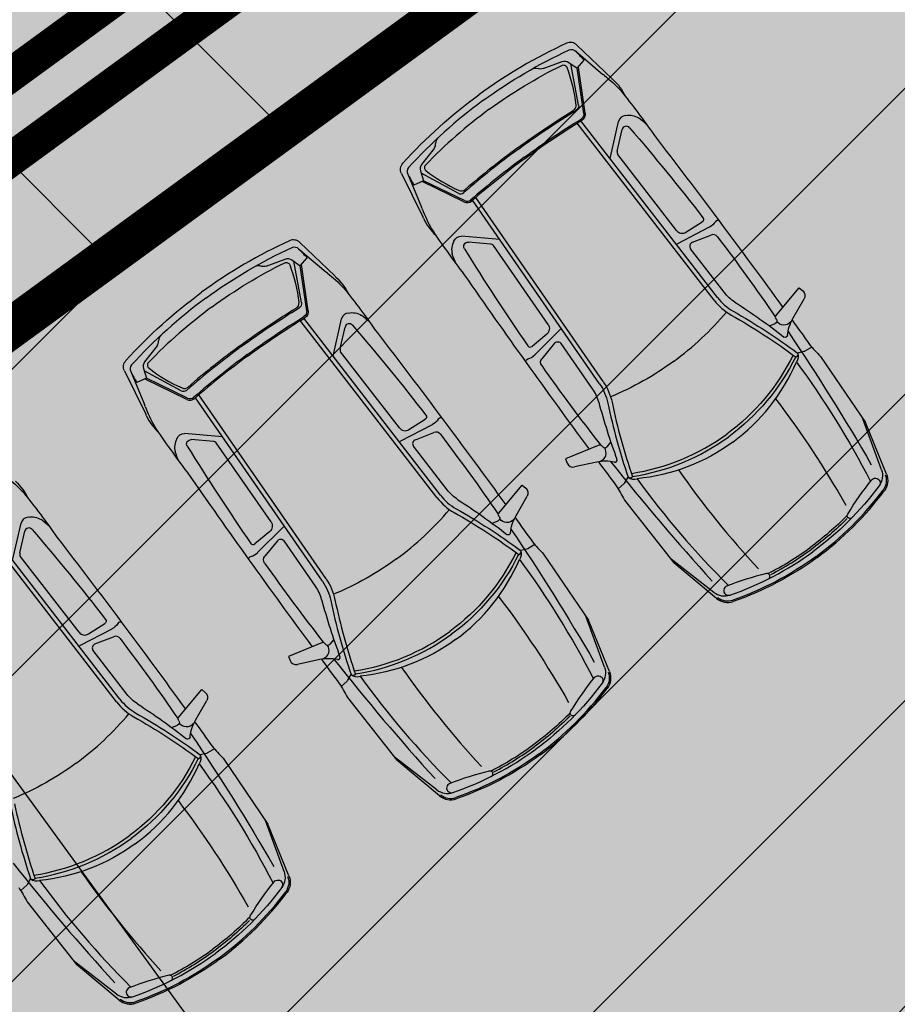
# Model space of a CAD drawing. Units: metres. Extents: x 549375 to 551500, y 6586009 to 6587711.
# Drawn here: x 550071 to 550078, y 6586703 to 6586710 of the extents above; entities that cross this region are included whole.
import ezdxf

# ---------------------------------------------------------------- set-up
doc = ezdxf.new("R2010")
doc.units = ezdxf.units.M
doc.linetypes.add('CENTER2', pattern=[28.575, 19.05, -3.175, 3.175, -3.175])
doc.linetypes.add('DASHED', pattern=[0.75, 0.5, -0.25])
for name, color, linetype in [('03_haljastatavad_alad', 82, 'Continuous'), ('03_pl_teed', 7, 'Continuous'), ('03_pl_teed_elemendid', 7, 'CENTER2'), ('03_pl_teed_P_HATCH', 140, 'Continuous'), ('04_illu_detail', 7, 'Continuous'), ('04_illu_haljastus_HATCH', 81, 'Continuous'), ('04_illu_hoovi_HATCH', 254, 'Continuous'), ('05_pl_EL_mp', 6, 'Plan_mpinge'), ('05_pl_tn_valgus', 30, 'Plan_tanvalgus')]:
    doc.layers.add(name, color=color, linetype=linetype)
doc.layers.add('03_m66dud_m', color=7, linetype='Continuous', true_color=0x0052a5)
doc.layers.add('04_pl_TTV_hydrandi_R100m', color=7, linetype='DASHED', true_color=0x0052a5)
doc.layers.add('_abi', color=1, linetype='Continuous', plot=False)
doc.layers.add('_abi_hatchborder', color=4, linetype='Continuous', plot=False)
doc.linetypes.add('Plan_mpinge', pattern='A,4,-0.5,[8,EVP2.shx,S=1,R=0,X=-0.1,Y=-0.5],-1.4,[9,EVP2.shx,S=1,R=0,X=-0.1,Y=-0.5],-0.8,[6,EVP2.shx,S=1,R=0,X=-0.1,Y=-0.5],-0.9', length=7.6)
doc.linetypes.add('Plan_tanvalgus', pattern='A,4,-0.5,[11,EVP2.shx,S=1,R=0,X=-0.1,Y=-0.5],-1.4,[12,EVP2.shx,S=1,R=0,X=-0.1,Y=-0.5],-0.7,[18,EVP2.shx,S=1,R=0,X=-0.1,Y=-0.5],-0.5,[12,EVP2.shx,S=1,R=0,X=-0.1,Y=-0.5],-0.9', length=8)
doc.dimstyles.new('ISO-25', dxfattribs={"dimtxt": 2.5, "dimasz": 2.5, "dimexe": 1.25, "dimexo": 0.625, "dimtad": 1, "dimtxsty": 'Standard', "dimcen": 2.5, "dimadec": 0, "dimazin": 0, "dimtfac": 1, "dimtmove": 0, "dimatfit": 3, "dimfxl": 1, "dimarcsym": 0})

# ---------------------------------------------------------------- blocks, each defined once
blk = doc.blocks.new('*D20')
at = {"layer": '04_pl_TTV_hydrandi_R100m', "color": 0, "linetype": 'Continuous', "lineweight": -2, "ltscale": 25, "transparency": 16777216}
blk.add_line((550033.6781, 6586701.9876), (550022.6672, 6586699.6805), dxfattribs=at)
at = {"layer": '04_pl_TTV_hydrandi_R100m', "color": 0, "linetype": 'Continuous', "ltscale": 25, "transparency": 16777216}
blk.add_solid([(550022.5817, 6586700.0883), (550022.7526, 6586699.2727), (550020.2203, 6586699.1678)], dxfattribs=at)
at = {"layer": 'Defpoints', "color": 0, "linetype": 'Continuous', "ltscale": 25, "transparency": 16777216}
for p in [(550118.0948, 6586719.6759), (550020.2203, 6586699.1678)]:
    blk.add_point(p, dxfattribs=at)
at = {"layer": '04_pl_TTV_hydrandi_R100m', "color": 0, "linetype": 'Continuous', "ltscale": 25, "transparency": 16777216, "insert": (550029.0115, 6586702.9256), "char_height": 2.5, "attachment_point": 5, "rotation": 11.83423}
blk.add_mtext('R100', dxfattribs=at)
blk = doc.blocks.new('*D32')
at = {"layer": '03_m66dud_m', "color": 0, "lineweight": -2, "transparency": 16777216}
for p, q in [((550063.8786, 6586714.5953), (550051.4539, 6586731.6494)), ((550063.7298, 6586714.487), (550062.8683, 6586713.8593)), ((550108.7883, 6586652.9524), (550065.3507, 6586712.5747)), ((550110.1117, 6586650.8234), (550109.2501, 6586650.1957))]:
    blk.add_line(p, q, dxfattribs=at)
at = {"layer": '03_m66dud_m', "color": 0, "transparency": 16777216}
for points in [[(550065.6875, 6586712.8201), (550065.0139, 6586712.3294), (550063.8786, 6586714.5953)], [(550109.1251, 6586653.1978), (550108.4515, 6586652.707), (550110.2604, 6586650.9318)]]:
    blk.add_solid(points, dxfattribs=at)
at = {"layer": 'Defpoints', "color": 0, "transparency": 16777216}
for p in [(550064.235, 6586714.855), (550110.6168, 6586651.1914), (550110.2604, 6586650.9318)]:
    blk.add_point(p, dxfattribs=at)
at = {"layer": '03_m66dud_m', "color": 0, "transparency": 16777216, "insert": (550056.5727, 6586728.1614), "char_height": 2.5, "attachment_point": 5, "rotation": 306.07504}
blk.add_mtext('78,77', dxfattribs=at)

msp = doc.modelspace()

# ---------------------------------------------------------------- hatches: boundary and pattern name
at = {"layer": '03_haljastatavad_alad'}
h = msp.add_hatch(dxfattribs=at)
h.set_pattern_fill('ANSI31', color=256, scale=0.5, angle=90)
edge = h.paths.add_edge_path()
edge.add_line((550185.8949, 6586791.2027), (550175.16, 6586795.65))
edge.add_line((550175.16, 6586795.65), (549957.4148, 6586637.0638))
edge.add_line((549957.4148, 6586637.0638), (549986.18, 6586610.0293))
edge.add_line((549986.18, 6586610.0293), (549992.2774, 6586616.5171))
edge.add_line((549992.2774, 6586616.5171), (550005.0261, 6586630.0819))
edge.add_arc((550000.6874, 6586635.6378), 7.0492, 307.98675, 396.61486)
edge.add_line((550006.3456, 6586639.8422), (549996.6796, 6586653.0841))
edge.add_line((549996.6796, 6586653.0841), (550185.8949, 6586791.2027))
at = {"layer": '03_pl_teed_P_HATCH'}
h = msp.add_hatch(dxfattribs=at)
h.set_pattern_fill('ANSI31', color=256, scale=0.5)
h.paths.add_polyline_path([(550201.9485, 6586781.8739), (550183.1825, 6586789.2228), (549996.6796, 6586653.0841), (550006.7026, 6586639.3531)])
at = {"layer": '04_illu_haljastus_HATCH'}
h = msp.add_hatch(dxfattribs=at)
h.set_pattern_fill('ANSI36', color=256, scale=0.1)
h.set_pattern_definition([(45, (0, 0), (0.16837980227, 0.617392608324), [0.79375, -0.15875, 0, -0.15875])])
edge = h.paths.add_edge_path()
edge.add_line((550183.1825, 6586789.2228), (550250.2411, 6586762.9621))
edge.add_line((550250.2411, 6586762.9621), (550252.5195, 6586763.1438))
edge.add_line((550252.5195, 6586763.1438), (550252.553, 6586763.5876))
edge.add_line((550252.553, 6586763.5876), (550175.16, 6586795.65))
edge.add_line((550175.16, 6586795.65), (549953.31, 6586634.06))
edge.add_line((549953.31, 6586634.06), (550068.16, 6586526.12))
edge.add_line((550068.16, 6586526.12), (550077.8717, 6586536.0726))
edge.add_line((550077.8717, 6586536.0726), (549992.2774, 6586616.5171))
edge.add_line((549992.2774, 6586616.5171), (550005.0261, 6586630.0819))
edge.add_arc((550000.6874, 6586635.6378), 7.0492, 307.98675, 396.61486)
edge.add_line((550006.3456, 6586639.8422), (549996.6796, 6586653.0841))
edge.add_line((549996.6796, 6586653.0841), (550183.1825, 6586789.2228))
at = {"layer": '04_illu_hoovi_HATCH'}
h = msp.add_hatch(color=256, dxfattribs=at)
h.dxf.hatch_style = 1
edge = h.paths.add_edge_path()
edge.add_line((550428.9246, 6586873.6752), (550491.3752, 6586787.9557))
edge.add_arc((550456.6206, 6586762.6354), 43, -53.92496, 36.07505, ccw=False)
edge.add_line((550481.9409, 6586727.8808), (550503.0506, 6586718.5153))
edge.add_line((550503.0506, 6586718.5153), (550463.8886, 6586689.984))
edge.add_line((550463.8886, 6586689.984), (550442.7789, 6586699.3496))
edge.add_line((550442.7789, 6586699.3496), (550162.6753, 6586495.2814))
edge.add_arc((550150.8985, 6586511.4463), 20, 236.3235, 306.07504, ccw=False)
edge.add_line((550139.8084, 6586494.8027), (550077.8717, 6586536.0726))
edge.add_line((550077.8717, 6586536.0726), (549992.2774, 6586616.5171))
edge.add_line((549992.2774, 6586616.5171), (550005.0261, 6586630.0819))
edge.add_arc((550000.6874, 6586635.6378), 7.0492, 307.98675, 396.61486)
edge.add_line((550006.3456, 6586639.8422), (549996.6796, 6586653.0841))
edge.add_line((549996.6796, 6586653.0841), (550183.1825, 6586789.2228))
edge.add_line((550183.1825, 6586789.2228), (550250.2411, 6586762.9621))
edge.add_line((550250.2411, 6586762.9621), (550252.5195, 6586763.1438))
edge.add_line((550252.5195, 6586763.1438), (550253.9335, 6586765.3567))
edge.add_line((550253.9335, 6586765.3567), (550253.9329, 6586765.3483))
edge.add_line((550253.9329, 6586765.3483), (550259.5854, 6586840.3352))
edge.add_arc((550278.5198, 6586838.7578), 19, 50.20793, 175.23768, ccw=False)
edge.add_arc((550303.2909, 6586867.5683), 19, 228.41471, 308.1642)
edge.add_line((550315.0313, 6586852.6297), (550359.1113, 6586884.6753))
edge.add_arc((550388.5123, 6586844.233), 50, 36.07504, 126.01668, ccw=False)
edge = h.paths.add_edge_path(flags=16)
edge.add_arc((550278.5198, 6586838.7578), 11, 0, 360)
h.paths.add_polyline_path([(550092.1533, 6586556.2131), (550084.8791, 6586550.9135), (550091.9439, 6586541.2164), (550099.2181, 6586546.516), (550119.6818, 6586518.4276), (550131.1573, 6586526.788), (550141.2571, 6586512.925), (550487.5131, 6586765.1883), (550415.4951, 6586864.04), (550057.7636, 6586603.4164)], flags=16)
h.paths.add_polyline_path([(550195.2457, 6586776.9811), (550012.3565, 6586643.4803), (550013.2409, 6586642.2687), (550196.1301, 6586775.7696)], flags=16)

# ---------------------------------------------------------------- linework, layer by layer
at = {"layer": '03_pl_teed', "const_width": 0.3}
msp.add_lwpolyline([(550428.9246, 6586873.6752), (550491.3752, 6586787.9557, -0.414214), (550481.9409, 6586727.8808), (550503.0506, 6586718.5153), (550463.8886, 6586689.984), (550442.7789, 6586699.3496), (550162.6753, 6586495.2814, -0.314107), (550139.8084, 6586494.8027), (550077.8717, 6586536.0726), (549992.2774, 6586616.5171), (550005.0261, 6586630.0819, 0.407218), (550006.3456, 6586639.8422), (549996.6796, 6586653.0841), (550183.1825, 6586789.2228), (550250.2411, 6586762.9621), (550252.5195, 6586763.1438), (550253.9335, 6586765.3567), (550253.9329, 6586765.3483), (550259.5854, 6586840.3352, -0.606992), (550290.6799, 6586853.3569, 0.362733), (550315.0313, 6586852.6297), (550359.1113, 6586884.6753, -0.413915)], format="xyb", close=True, dxfattribs=at)
at = {"layer": '04_illu_detail', "transparency": 33554687}
for p, q in [((550075.5112, 6586709.6722), (550075.7665, 6586709.427)), ((550075.502, 6586709.6265), (550075.7017, 6586709.4571)), ((550075.2631, 6586709.4992), (550075.4034, 6586709.5509)), ((550075.5236, 6586709.2316), (550075.4661, 6586709.5346)), ((550075.561, 6586709.1704), (550075.5132, 6586709.5018)), ((550075.5713, 6586709.1719), (550075.5227, 6586709.5096)), ((550076.5169, 6586707.8009), (550075.5137, 6586709.0993)), ((550076.5418, 6586707.8201), (550075.5406, 6586709.1159)), ((550075.7546, 6586708.8389), (550075.8161, 6586709.1123)), ((550075.8074, 6586708.8936), (550075.843, 6586709.0519)), ((550074.4638, 6586708.9143), (550074.372, 6586708.7963)), ((550076.2415, 6586708.3117), (550075.8103, 6586708.8697)), ((550074.2238, 6586708.7303), (550074.3803, 6586708.4128)), ((550074.2702, 6586708.7252), (550074.3712, 6586708.4836)), ((550074.64, 6586708.5851), (550074.3686, 6586708.7316)), ((550074.6825, 6586708.5215), (550074.3753, 6586708.6701)), ((550074.6871, 6586708.5309), (550074.3856, 6586708.6767)), ((550075.6772, 6586707.1875), (550074.7452, 6586708.5339)), ((550075.703, 6586707.2054), (550074.7691, 6586708.5545)), ((550076.311, 6586708.2995), (550076.4304, 6586708.3752)), ((550076.2471, 6586708.2144), (550076.4846, 6586708.3378)), ((550073.4785, 6586708.2242), (550073.7338, 6586707.979)), ((550074.9444, 6586708.2461), (550074.6652, 6586708.2702)), ((550074.8763, 6586708.2123), (550074.7146, 6586708.2263)), ((550076.3587, 6586708.226), (550076.4946, 6586708.2789)), ((550073.4693, 6586708.1785), (550073.669, 6586708.0091)), ((550075.2995, 6586707.6225), (550074.8981, 6586708.2023)), ((550076.5917, 6586707.8585), (550076.3452, 6586708.1775)), ((550073.2305, 6586708.0512), (550073.3707, 6586708.1029)), ((550073.4909, 6586707.7836), (550073.4335, 6586708.0866)), ((550073.5283, 6586707.7224), (550073.4806, 6586708.0538)), ((550073.5387, 6586707.7239), (550073.49, 6586708.0616)), ((550076.9685, 6586707.6835), (550077.1422, 6586707.892)), ((550077.1422, 6586707.892), (550077.1679, 6586707.8706)), ((550077.0957, 6586707.6661), (550077.1787, 6586707.8109)), ((550074.4843, 6586706.3529), (550073.481, 6586707.6513)), ((550074.5091, 6586706.3721), (550073.5079, 6586707.6679)), ((550073.7219, 6586707.3909), (550073.7834, 6586707.6643)), ((550076.9744, 6586707.661), (550076.9678, 6586707.6711)), ((550073.7747, 6586707.4456), (550073.8103, 6586707.6039)), ((550075.3906, 6586707.5877), (550075.2011, 6586707.3987)), ((550076.9229, 6586707.6126), (550076.9649, 6586707.6302)), ((550075.2901, 6586707.5525), (550075.1818, 6586707.4617)), ((550072.4311, 6586707.4663), (550072.3394, 6586707.3483)), ((550074.2088, 6586706.8637), (550073.7776, 6586707.4218)), ((550075.3457, 6586707.4849), (550075.2542, 6586707.3713)), ((550075.6255, 6586707.1516), (550075.3961, 6586707.483)), ((550077.1766, 6586707.4236), (550077.1303, 6586707.4136)), ((550077.2351, 6586707.4565), (550077.1844, 6586707.4266)), ((550077.2988, 6586707.3875), (550077.6278, 6586706.903)), ((550072.1912, 6586707.2823), (550072.3476, 6586706.9648)), ((550072.2375, 6586707.2772), (550072.3385, 6586707.0356)), ((550072.6074, 6586707.1371), (550072.336, 6586707.2836)), ((550072.6498, 6586707.0735), (550072.3426, 6586707.2221)), ((550072.6544, 6586707.083), (550072.3529, 6586707.2288)), ((550073.6445, 6586705.7395), (550072.7125, 6586707.0859)), ((550073.6704, 6586705.7574), (550072.7365, 6586707.1065)), ((550074.2783, 6586706.8515), (550074.3977, 6586706.9272)), ((550077.7454, 6586706.5575), (550077.6091, 6586706.9307)), ((550074.2144, 6586706.7664), (550074.4519, 6586706.8898)), ((550077.7818, 6586706.525), (550077.6278, 6586706.903)), ((550072.9117, 6586706.7981), (550072.6325, 6586706.8222)), ((550072.8436, 6586706.7644), (550072.682, 6586706.7783)), ((550074.326, 6586706.778), (550074.4619, 6586706.8309)), ((550073.2669, 6586706.1745), (550072.8655, 6586706.7544)), ((550074.559, 6586706.4105), (550074.3125, 6586706.7295)), ((550075.6782, 6586706.7395), (550075.4269, 6586706.637)), ((550075.6979, 6586706.727), (550075.6903, 6586706.7364)), ((550075.7596, 6586706.7614), (550075.7302, 6586706.7267)), ((550075.4269, 6586706.637), (550075.4396, 6586706.606)), ((550075.6564, 6586706.6129), (550075.4932, 6586706.5777)), ((550075.863, 6586706.4624), (550075.8866, 6586706.5035)), ((550074.9358, 6586706.2355), (550075.1096, 6586706.444)), ((550075.1096, 6586706.444), (550075.1353, 6586706.4226)), ((550075.814, 6586706.4167), (550075.8577, 6586706.456)), ((550075.0631, 6586706.2181), (550075.146, 6586706.3629)), ((550075.8604, 6586706.3351), (550076.2226, 6586705.8749)), ((550074.9417, 6586706.213), (550074.9351, 6586706.2231)), ((550072.1335, 6586704.855), (550071.1303, 6586706.1534)), ((550072.1584, 6586704.8743), (550071.1572, 6586706.17)), ((550071.3712, 6586705.8931), (550071.4327, 6586706.1664)), ((550073.3579, 6586706.1397), (550073.1685, 6586705.9507)), ((550074.8903, 6586706.1646), (550074.9323, 6586706.1822)), ((550071.424, 6586705.9477), (550071.4596, 6586706.106)), ((550073.2575, 6586706.1045), (550073.1492, 6586706.0137)), ((550073.3131, 6586706.0369), (550073.2215, 6586705.9233)), ((550073.5929, 6586705.7036), (550073.3634, 6586706.035)), ((550075.144, 6586705.9756), (550075.0976, 6586705.9656)), ((550075.2024, 6586706.0085), (550075.1517, 6586705.9787)), ((550071.8581, 6586705.3658), (550071.4269, 6586705.9239)), ((550075.2661, 6586705.9395), (550075.5951, 6586705.455)), ((550076.5164, 6586705.6582), (550076.2019, 6586705.901)), ((550076.5363, 6586705.6137), (550076.2226, 6586705.8749)), ((550075.7128, 6586705.1095), (550075.5764, 6586705.4827)), ((550071.9276, 6586705.3536), (550072.047, 6586705.4293)), ((550075.7491, 6586705.077), (550075.5951, 6586705.4551)), ((550071.8637, 6586705.2685), (550072.1012, 6586705.3919)), ((550071.9753, 6586705.2802), (550072.1112, 6586705.3331)), ((550073.6456, 6586705.2915), (550073.3943, 6586705.189)), ((550073.6653, 6586705.279), (550073.6576, 6586705.2884)), ((550073.7269, 6586705.3134), (550073.6975, 6586705.2787)), ((550072.2083, 6586704.9126), (550071.9618, 6586705.2316)), ((550073.3943, 6586705.189), (550073.4069, 6586705.158)), ((550073.6237, 6586705.1649), (550073.4605, 6586705.1297)), ((550073.8303, 6586705.0144), (550073.8539, 6586705.0556)), ((550073.7813, 6586704.9687), (550073.8251, 6586705.008)), ((550072.5851, 6586704.7377), (550072.7588, 6586704.9462)), ((550072.7588, 6586704.9462), (550072.7846, 6586704.9248)), ((550072.7123, 6586704.7202), (550072.7953, 6586704.865)), ((550073.8278, 6586704.8871), (550074.1899, 6586704.4269)), ((550072.5396, 6586704.6667), (550072.5815, 6586704.6843)), ((550072.591, 6586704.7151), (550072.5844, 6586704.7252)), ((550072.7933, 6586704.4778), (550072.7469, 6586704.4677)), ((550072.8517, 6586704.5106), (550072.801, 6586704.4808)), ((550072.9154, 6586704.4416), (550073.2444, 6586703.9572)), ((550074.4837, 6586704.2102), (550074.1693, 6586704.4531)), ((550074.5037, 6586704.1657), (550074.1899, 6586704.4269)), ((550073.3621, 6586703.6116), (550073.2257, 6586703.9848)), ((550073.3984, 6586703.5791), (550073.2444, 6586703.9572)), ((550071.4796, 6586703.5166), (550071.5032, 6586703.5577)), ((550071.4306, 6586703.4708), (550071.4743, 6586703.5101)), ((550071.4771, 6586703.3892), (550071.8392, 6586702.929)), ((550072.133, 6586702.7123), (550071.8185, 6586702.9552)), ((550072.153, 6586702.6678), (550071.8392, 6586702.929))]:
    msp.add_line(p, q, dxfattribs=at)
for points in [[(550075.4356, 6586709.685, 0.050525), (550074.7905, 6586709.3064, 0.050525)], [(550075.5112, 6586709.6722, 0.307958), (550075.4356, 6586709.685)], [(550074.8215, 6586709.2641, -0.05027), (550075.454, 6586709.6358)], [(550075.454, 6586709.6358, -0.321565), (550075.502, 6586709.6265)], [(550075.502, 6586709.6265, -0.001729), (550075.5644, 6586709.56)], [(550074.8679, 6586709.2007, -0.043552), (550075.4002, 6586709.5231)], [(550075.4002, 6586709.5231, -0.442872), (550075.4363, 6586709.5089)], [(550075.4034, 6586709.5509, -0.244959), (550075.4515, 6586709.5448)], [(550075.1812, 6586709.4963, -0.225062), (550075.226, 6586709.4995)], [(550075.2631, 6586709.4992, -0.183086), (550075.226, 6586709.4995)], [(550075.4363, 6586709.5089, -0.063314), (550075.5025, 6586709.2313)], [(550075.7128, 6586709.448, -0.009784), (550075.7017, 6586709.4571)], [(550075.7128, 6586709.448, -0.037425), (550075.831, 6586709.3403)], [(550075.7752, 6586709.4188, -0.005711), (550075.7665, 6586709.427)], [(550075.7752, 6586709.4188, -0.095246), (550075.867, 6586709.2952)], [(550074.2345, 6586708.8062, -0.050525), (550074.7905, 6586709.3064, -0.050525)], [(550075.831, 6586709.3403, -0.017111), (550076.0796, 6586709.009)], [(550074.8215, 6586709.2641, 0.05027), (550074.2758, 6586708.7737)], [(550075.5025, 6586709.2313, -0.289417), (550075.4828, 6586709.1911)], [(550075.5236, 6586709.2316, -0.312068), (550075.5067, 6586709.1934)], [(550074.8679, 6586709.2007, 0.043552), (550074.3995, 6586708.7909)], [(550075.0753, 6586708.9172, -0.019989), (550075.4828, 6586709.1911)], [(550075.0815, 6586708.9088, -0.020866), (550075.5067, 6586709.1934)], [(550075.561, 6586709.1704, -0.299738), (550075.5413, 6586709.1286)], [(550075.5713, 6586709.1719, -0.299738), (550075.5468, 6586709.1197)], [(550075.8688, 6586709.1549, 0.334404), (550075.8161, 6586709.1123)], [(550075.8688, 6586709.1549, -0.202059), (550075.963, 6586709.1376)], [(550075.1248, 6586708.8496, -0.020694), (550075.5413, 6586709.1286)], [(550075.131, 6586708.8411, -0.020693), (550075.5468, 6586709.1197)], [(550076.0226, 6586709.0891, 0.036002), (550075.963, 6586709.1376)], [(550075.8975, 6586709.0655, 0.616581), (550075.843, 6586709.0519)], [(550075.8975, 6586709.0655, -0.012989), (550076.4357, 6586708.4057)], [(550076.0796, 6586709.009, -0.007076), (550077.0222, 6586707.748)], [(550074.4638, 6586708.9143, 0.183086), (550074.4747, 6586708.9498)], [(550074.4913, 6586708.9915, 0.225062), (550074.4747, 6586708.9498)], [(550075.0815, 6586708.9088, 0.020866), (550074.6815, 6586708.5897)], [(550075.0753, 6586708.9172, 0.019989), (550074.6909, 6586708.6117)], [(550074.2238, 6586708.7303, -0.307958), (550074.2345, 6586708.8062)], [(550074.372, 6586708.7963, 0.244959), (550074.3633, 6586708.7486)], [(550074.3995, 6586708.7909, 0.442872), (550074.4022, 6586708.7522)], [(550075.1248, 6586708.8496, 0.020694), (550074.7328, 6586708.537)], [(550075.131, 6586708.8411, 0.020693), (550074.7397, 6586708.5291)], [(550074.2758, 6586708.7737, 0.321565), (550074.2702, 6586708.7252)], [(550074.2702, 6586708.7252, 0.001729), (550074.3146, 6586708.6456)], [(550074.4022, 6586708.7522, 0.063314), (550074.6466, 6586708.6051)], [(550074.64, 6586708.5851, 0.312068), (550074.6815, 6586708.5897)], [(550074.6466, 6586708.6051, 0.289417), (550074.6909, 6586708.6117)], [(550074.6825, 6586708.5215, 0.299738), (550074.7397, 6586708.5291)], [(550074.6871, 6586708.5309, 0.299738), (550074.7328, 6586708.537)], [(550074.3765, 6586708.4703, 0.009784), (550074.3712, 6586708.4836)], [(550074.3765, 6586708.4703, 0.037425), (550074.4434, 6586708.325)], [(550074.3854, 6586708.402, 0.005711), (550074.3803, 6586708.4128)], [(550074.3854, 6586708.402, 0.095246), (550074.4755, 6586708.2771)], [(550076.4357, 6586708.4057, -0.441771), (550076.4304, 6586708.3752)], [(550076.5269, 6586708.3766, -0.129558), (550076.4833, 6586708.3371)], [(550076.5538, 6586708.3839, 0.381285), (550076.5269, 6586708.3766)], [(550074.4434, 6586708.325, 0.017111), (550074.6839, 6586707.9878)], [(550076.2415, 6586708.3117, 0.387272), (550076.311, 6586708.2995)], [(550073.4029, 6586708.237, 0.050525), (550072.7579, 6586707.8585, 0.050525)], [(550073.4785, 6586708.2242, 0.307958), (550073.4029, 6586708.237)], [(550074.6086, 6586708.2329, 0.202059), (550074.5966, 6586708.1379)], [(550074.6086, 6586708.2329, -0.334404), (550074.6652, 6586708.2702)], [(550074.6852, 6586708.1785, -0.616581), (550074.7146, 6586708.2263)], [(550076.3587, 6586708.226, 0.500896), (550076.3452, 6586708.1775)], [(550076.5433, 6586708.2651, 0.335396), (550076.4946, 6586708.2789)], [(550076.5433, 6586708.2651, -0.011023), (550076.9664, 6586707.6793)], [(550072.7888, 6586707.8162, -0.05027), (550073.4214, 6586708.1878)], [(550073.4214, 6586708.1878, -0.321565), (550073.4693, 6586708.1785)], [(550073.4693, 6586708.1785, -0.001729), (550073.5317, 6586708.112)], [(550074.6852, 6586708.1785, 0.012989), (550075.1511, 6586707.4658)], [(550072.8352, 6586707.7527, -0.043552), (550073.3675, 6586708.0751)], [(550073.3675, 6586708.0751, -0.442872), (550073.4036, 6586708.0609)], [(550073.3707, 6586708.1029, -0.244959), (550073.4188, 6586708.0968)], [(550074.6248, 6586708.0663, -0.036002), (550074.5966, 6586708.1379)], [(550073.1485, 6586708.0483, -0.225062), (550073.1933, 6586708.0515)], [(550073.2305, 6586708.0512, -0.183086), (550073.1933, 6586708.0515)], [(550073.4036, 6586708.0609, -0.063314), (550073.4699, 6586707.7834)], [(550073.6801, 6586708, -0.009784), (550073.669, 6586708.0091)], [(550073.6801, 6586708, -0.037425), (550073.7983, 6586707.8923)], [(550073.7425, 6586707.9708, -0.005711), (550073.7338, 6586707.979)], [(550073.7425, 6586707.9708, -0.095246), (550073.8343, 6586707.8472)], [(550074.6839, 6586707.9878, 0.007076), (550075.6005, 6586706.7078)], [(550072.2018, 6586707.3582, -0.050525), (550072.7579, 6586707.8585, -0.050525)], [(550073.7983, 6586707.8923, -0.017111), (550074.0469, 6586707.561)], [(550076.6709, 6586707.7859, -0.08605), (550076.5917, 6586707.8585)], [(550077.1679, 6586707.8706, -0.364051), (550077.1787, 6586707.8109)], [(550072.7888, 6586707.8162, 0.05027), (550072.2431, 6586707.3257)], [(550073.4699, 6586707.7834, -0.289417), (550073.4502, 6586707.7431)], [(550073.4909, 6586707.7836, -0.312068), (550073.474, 6586707.7454)], [(550076.5169, 6586707.8009, 0.1001), (550076.6426, 6586707.6921)], [(550076.5418, 6586707.8201, 0.1001), (550076.6581, 6586707.7195)], [(550076.6709, 6586707.7859, -0.023661), (550077.0304, 6586707.5309)], [(550072.8352, 6586707.7527, 0.043552), (550072.3668, 6586707.3429)], [(550073.0426, 6586707.4693, -0.019989), (550073.4502, 6586707.7431)], [(550073.0488, 6586707.4608, -0.020866), (550073.474, 6586707.7454)], [(550073.5283, 6586707.7224, -0.299738), (550073.5087, 6586707.6806)], [(550073.5387, 6586707.7239, -0.299738), (550073.5141, 6586707.6717)], [(550073.8361, 6586707.7069, -0.202059), (550073.9303, 6586707.6896)], [(550076.2206, 6586707.352, 0.060039), (550076.6079, 6586707.714)], [(550076.6581, 6586707.7195, -0.030622), (550077.1301, 6586707.4135)], [(550073.0921, 6586707.4016, -0.020694), (550073.5087, 6586707.6806)], [(550073.0983, 6586707.3931, -0.020693), (550073.5141, 6586707.6717)], [(550073.8361, 6586707.7069, 0.334404), (550073.7834, 6586707.6643)], [(550073.99, 6586707.6412, 0.036002), (550073.9303, 6586707.6896)], [(550076.6426, 6586707.6921, -0.031165), (550077.1194, 6586707.3823)], [(550076.9744, 6586707.661, -0.468955), (550076.9649, 6586707.6301)], [(550076.9685, 6586707.6835, 0.329479), (550076.9678, 6586707.6711)], [(550077.0799, 6586707.642, -0.501118), (550076.9773, 6586707.6449)], [(550077.0558, 6586707.5417, -0.104973), (550077.0957, 6586707.6661)], [(550077.0896, 6586707.6549, -0.000989), (550077.2182, 6586707.4762)], [(550073.8648, 6586707.6175, 0.616581), (550073.8103, 6586707.6039)], [(550073.8648, 6586707.6175, -0.012989), (550074.4031, 6586706.9577)], [(550075.2995, 6586707.6225, -0.387272), (550075.2901, 6586707.5525)], [(550077.06, 6586707.5701, -0.017545), (550077.671, 6586706.5946)], [(550072.4311, 6586707.4663, 0.183086), (550072.442, 6586707.5018)], [(550072.4587, 6586707.5436, 0.225062), (550072.442, 6586707.5018)], [(550074.0469, 6586707.561, -0.007076), (550074.9896, 6586706.3)], [(550075.3457, 6586707.4849, -0.500896), (550075.3961, 6586707.483)], [(550077.0558, 6586707.5417, -0.590414), (550077.0304, 6586707.5309)], [(550073.0488, 6586707.4608, 0.020866), (550072.6488, 6586707.1417)], [(550073.0426, 6586707.4693, 0.019989), (550072.6583, 6586707.1637)], [(550075.1511, 6586707.4658, 0.441771), (550075.1818, 6586707.4617)], [(550077.1844, 6586707.4266, -0.079808), (550077.1766, 6586707.4236)], [(550077.2182, 6586707.4762, 0.019976), (550077.2988, 6586707.3875)], [(550072.1912, 6586707.2823, -0.307958), (550072.2018, 6586707.3582)], [(550072.3394, 6586707.3483, 0.244959), (550072.3307, 6586707.3006)], [(550073.0921, 6586707.4016, 0.020694), (550072.7001, 6586707.089)], [(550073.0983, 6586707.3931, 0.020693), (550072.707, 6586707.0811)], [(550075.1362, 6586707.3467, -0.381285), (550075.1513, 6586707.3701)], [(550075.1513, 6586707.3701, 0.129558), (550075.2021, 6586707.3996)], [(550075.2526, 6586707.3208, -0.335396), (550075.2542, 6586707.3713)], [(550076.2206, 6586707.352, -0.060039), (550075.7583, 6586707.0924)], [(550077.0969, 6586707.3989, -0.121279), (550076.6106, 6586706.819, -0.121279)], [(550077.1161, 6586707.3847, -0.120608), (550076.6245, 6586706.7999, -0.120608)], [(550076.6539, 6586706.7597, 0.134045), (550077.1219, 6586707.3473)], [(550077.1301, 6586707.4135, -0.320113), (550077.1194, 6586707.3823)], [(550077.1303, 6586707.4136, -0.267922), (550077.1219, 6586707.3473)], [(550077.1219, 6586707.3473, -0.039839), (550077.6651, 6586706.4719)], [(550072.2431, 6586707.3257, 0.321565), (550072.2375, 6586707.2772)], [(550072.2375, 6586707.2772, 0.001729), (550072.282, 6586707.1976)], [(550072.3668, 6586707.3429, 0.442872), (550072.3695, 6586707.3042)], [(550072.3695, 6586707.3042, 0.063314), (550072.614, 6586707.1571)], [(550075.2526, 6586707.3208, 0.011023), (550075.6829, 6586706.7402)], [(550075.703, 6586707.2054, -0.1001), (550075.7687, 6586707.0526)], [(550072.6074, 6586707.1371, 0.312068), (550072.6488, 6586707.1417)], [(550072.614, 6586707.1571, 0.289417), (550072.6583, 6586707.1637)], [(550075.6707, 6586707.054, 0.08605), (550075.6255, 6586707.1516)], [(550075.6772, 6586707.1875, -0.1001), (550075.7379, 6586707.0462)], [(550072.6498, 6586707.0735, 0.299738), (550072.707, 6586707.0811)], [(550072.6544, 6586707.083, 0.299738), (550072.7001, 6586707.089)], [(550076.9686, 6586707.0767, -0.033713), (550077.4831, 6586706.2983)], [(550072.3438, 6586707.0223, 0.009784), (550072.3385, 6586707.0356)], [(550072.3438, 6586707.0223, 0.037425), (550072.4107, 6586706.877)], [(550075.6707, 6586707.054, 0.023661), (550075.8049, 6586706.6343)], [(550075.7379, 6586707.0462, 0.030622), (550075.8867, 6586706.5037)], [(550075.7687, 6586707.0526, 0.031165), (550075.9196, 6586706.5045)], [(550072.3528, 6586706.954, 0.005711), (550072.3476, 6586706.9648)], [(550072.3528, 6586706.954, 0.095246), (550072.4428, 6586706.8291)], [(550074.4031, 6586706.9577, -0.441771), (550074.3977, 6586706.9272)], [(550074.4942, 6586706.9286, -0.129558), (550074.4507, 6586706.8891)], [(550074.5211, 6586706.9359, 0.381285), (550074.4942, 6586706.9286)], [(550072.4107, 6586706.877, 0.017111), (550072.6512, 6586706.5399)], [(550074.2088, 6586706.8637, 0.387272), (550074.2783, 6586706.8515)], [(550072.576, 6586706.7849, 0.202059), (550072.5639, 6586706.6899)], [(550072.576, 6586706.7849, -0.334404), (550072.6325, 6586706.8222)], [(550072.6525, 6586706.7305, -0.616581), (550072.682, 6586706.7783)], [(550074.326, 6586706.778, 0.500896), (550074.3125, 6586706.7295)], [(550074.5106, 6586706.8172, 0.335396), (550074.4619, 6586706.8309)], [(550074.5106, 6586706.8172, -0.011023), (550074.9337, 6586706.2313)], [(550075.9106, 6586706.531, 0.121279), (550076.6106, 6586706.819, 0.121279)], [(550075.9183, 6586706.5083, 0.120608), (550076.6245, 6586706.7999, 0.120608)], [(550072.6525, 6586706.7305, 0.012989), (550073.1184, 6586706.0178)], [(550075.6782, 6586706.7395, -0.329479), (550075.6903, 6586706.7364)], [(550075.6841, 6586706.6207, 0.501118), (550075.7124, 6586706.7194)], [(550075.6979, 6586706.727, 0.468955), (550075.7302, 6586706.7267)], [(550076.6539, 6586706.7597, -0.134045), (550075.9523, 6586706.4915)], [(550072.5921, 6586706.6184, -0.036002), (550072.5639, 6586706.6899)], [(550075.787, 6586706.6134, 0.590414), (550075.8049, 6586706.6343)], [(550075.4396, 6586706.606, 0.364051), (550075.4932, 6586706.5777)], [(550075.787, 6586706.6134, 0.104973), (550075.6564, 6586706.6129)], [(550075.6688, 6586706.6153, 0.000989), (550075.8002, 6586706.4387)], [(550075.7586, 6586706.6179, 0.017545), (550076.5035, 6586705.7403)], [(550076.2566, 6586706.5557, 0.033713), (550076.8427, 6586705.8297)], [(550077.7454, 6586706.5575, -0.252133), (550077.7284, 6586706.4394)], [(550071.3294, 6586706.5022, -0.037425), (550071.4476, 6586706.3944)], [(550072.6512, 6586706.5399, 0.007076), (550073.5678, 6586705.2598)], [(550075.8866, 6586706.5035, 0.267922), (550075.9523, 6586706.4915)], [(550075.8867, 6586706.5037, 0.320113), (550075.9196, 6586706.5045)], [(550075.9523, 6586706.4915, 0.039839), (550076.6222, 6586705.7089)], [(550077.4977, 6586706.2318, -0.033797), (550077.6749, 6586706.4841)], [(550077.6724, 6586706.481, -1.009122), (550077.728, 6586706.4389)], [(550077.7721, 6586706.521, -0.262676), (550077.7577, 6586706.4086)], [(550077.7818, 6586706.525, -0.262676), (550077.7661, 6586706.4023)], [(550071.3918, 6586706.473, -0.095246), (550071.4836, 6586706.3493)], [(550074.6383, 6586706.3379, -0.08605), (550074.559, 6586706.4105)], [(550075.1353, 6586706.4226, -0.364051), (550075.146, 6586706.3629)], [(550075.8002, 6586706.4387, -0.019976), (550075.8604, 6586706.3351)], [(550075.8577, 6586706.456, 0.079808), (550075.863, 6586706.4624)], [(550077.7284, 6586706.4394, -0.075509), (550077.242, 6586705.956, -0.075509)], [(550077.2668, 6586705.9221, 0.074721), (550077.7577, 6586706.4086)], [(550071.4476, 6586706.3944, -0.017111), (550071.6962, 6586706.0632)], [(550074.4843, 6586706.3529, 0.1001), (550074.61, 6586706.2441)], [(550074.5091, 6586706.3721, 0.1001), (550074.6254, 6586706.2715)], [(550074.6383, 6586706.3379, -0.023661), (550074.9978, 6586706.0829)], [(550077.273, 6586705.9136, 0.07472), (550077.7661, 6586706.4023)], [(550074.1879, 6586705.904, 0.060039), (550074.5752, 6586706.266)], [(550074.6254, 6586706.2715, -0.030622), (550075.0974, 6586705.9655)], [(550071.4854, 6586706.209, 0.334404), (550071.4327, 6586706.1664)], [(550071.4854, 6586706.209, -0.202059), (550071.5796, 6586706.1918)], [(550071.6393, 6586706.1433, 0.036002), (550071.5796, 6586706.1918)], [(550074.61, 6586706.2441, -0.031165), (550075.0867, 6586705.9344)], [(550074.9417, 6586706.213, -0.468955), (550074.9323, 6586706.1822)], [(550074.9358, 6586706.2355, 0.329479), (550074.9351, 6586706.2231)], [(550075.0472, 6586706.194, -0.501118), (550074.9446, 6586706.1969)], [(550075.0231, 6586706.0937, -0.104973), (550075.0631, 6586706.2181)], [(550075.057, 6586706.2069, -0.000989), (550075.1856, 6586706.0282)], [(550077.4948, 6586706.2226, -0.040428), (550077.2203, 6586705.9855, -0.040428)], [(550077.4934, 6586706.1989, -0.03844), (550077.2296, 6586705.9729)], [(550077.5338, 6586706.2113, -1.139223), (550077.5002, 6586706.2351)], [(550071.5141, 6586706.1196, 0.616581), (550071.4596, 6586706.106)], [(550071.5141, 6586706.1196, -0.012989), (550072.0524, 6586705.4599)], [(550073.2668, 6586706.1745, -0.387272), (550073.2575, 6586706.1045)], [(550075.0273, 6586706.1221, -0.017545), (550075.6384, 6586705.1466)], [(550071.6962, 6586706.0632, -0.007076), (550072.6388, 6586704.8022)], [(550073.3131, 6586706.0369, -0.500896), (550073.3634, 6586706.035)], [(550075.0231, 6586706.0937, -0.590414), (550074.9978, 6586706.0829)], [(550073.1184, 6586706.0178, 0.441771), (550073.1492, 6586706.0137)], [(550075.1517, 6586705.9787, -0.079808), (550075.144, 6586705.9756)], [(550075.1856, 6586706.0282, 0.019976), (550075.2661, 6586705.9395)], [(550076.9114, 6586705.7957, 0.040428), (550077.2204, 6586705.9856, 0.040428)], [(550073.1035, 6586705.8987, -0.381285), (550073.1186, 6586705.9221)], [(550073.1186, 6586705.9221, 0.129558), (550073.1695, 6586705.9517)], [(550073.2199, 6586705.8728, -0.335396), (550073.2215, 6586705.9233)], [(550074.1879, 6586705.904, -0.060039), (550073.7256, 6586705.6444)], [(550075.0642, 6586705.951, -0.121279), (550074.5779, 6586705.371, -0.121279)], [(550075.0835, 6586705.9367, -0.120608), (550074.5918, 6586705.3519, -0.120608)], [(550075.0974, 6586705.9655, -0.320113), (550075.0867, 6586705.9344)], [(550075.0976, 6586705.9656, -0.267922), (550075.0892, 6586705.8993)], [(550076.6341, 6586705.6387, 0.075509), (550077.242, 6586705.956, 0.075509)], [(550077.2668, 6586705.9221, -0.074721), (550076.6545, 6586705.6014)], [(550077.273, 6586705.9136, -0.07472), (550076.658, 6586705.5915)], [(550076.9344, 6586705.7899, 0.03844), (550077.2296, 6586705.9729)], [(550073.2199, 6586705.8728, 0.011023), (550073.6502, 6586705.2922)], [(550074.6212, 6586705.3117, 0.134045), (550075.0892, 6586705.8993)], [(550075.0892, 6586705.8993, -0.039839), (550075.6324, 6586705.0239)], [(550076.9017, 6586705.7957, 0.033797), (550076.6076, 6586705.7032)], [(550076.9103, 6586705.7551, 1.139223), (550076.8978, 6586705.7943)], [(550073.638, 6586705.6061, 0.08605), (550073.5929, 6586705.7036)], [(550073.6445, 6586705.7395, -0.1001), (550073.7052, 6586705.5982)], [(550073.6704, 6586705.7574, -0.1001), (550073.736, 6586705.6047)], [(550076.6113, 6586705.7046, 1.009122), (550076.6347, 6586705.6389)], [(550074.936, 6586705.6287, -0.033713), (550075.4505, 6586704.8503)], [(550076.5164, 6586705.6582, 0.252133), (550076.6341, 6586705.6387)], [(550076.5363, 6586705.6137, 0.262676), (550076.658, 6586705.5915)], [(550076.543, 6586705.6218, 0.262676), (550076.6546, 6586705.6014)], [(550073.638, 6586705.6061, 0.023661), (550073.7723, 6586705.1863)], [(550073.7052, 6586705.5982, 0.030622), (550073.854, 6586705.0557)], [(550073.736, 6586705.6047, 0.031165), (550073.887, 6586705.0565)], [(550072.0524, 6586705.4599, -0.441771), (550072.047, 6586705.4293)], [(550072.1435, 6586705.4307, -0.129558), (550072.1, 6586705.3912)], [(550072.1704, 6586705.4381, 0.381285), (550072.1435, 6586705.4307)], [(550071.8581, 6586705.3659, 0.387272), (550071.9276, 6586705.3536)], [(550072.1599, 6586705.3193, 0.335396), (550072.1112, 6586705.3331)], [(550073.878, 6586705.083, 0.121279), (550074.5779, 6586705.371, 0.121279)], [(550073.8857, 6586705.0603, 0.120608), (550074.5918, 6586705.3519, 0.120608)], [(550071.9753, 6586705.2802, 0.500896), (550071.9618, 6586705.2316)], [(550072.1599, 6586705.3193, -0.011023), (550072.583, 6586704.7335)], [(550073.6456, 6586705.2915, -0.329479), (550073.6576, 6586705.2884)], [(550073.6514, 6586705.1727, 0.501118), (550073.6797, 6586705.2714)], [(550073.6653, 6586705.279, 0.468955), (550073.6975, 6586705.2787)], [(550074.6212, 6586705.3117, -0.134045), (550073.9196, 6586705.0435)], [(550073.7543, 6586705.1654, 0.590414), (550073.7723, 6586705.1863)], [(550073.4069, 6586705.158, 0.364051), (550073.4605, 6586705.1297)], [(550073.7543, 6586705.1654, 0.104973), (550073.6237, 6586705.1649)], [(550073.6361, 6586705.1674, 0.000989), (550073.7676, 6586704.9907)], [(550073.726, 6586705.17, 0.017545), (550074.4708, 6586704.2923)], [(550075.7128, 6586705.1095, -0.252133), (550075.6957, 6586704.9914)], [(550073.8539, 6586705.0556, 0.267922), (550073.9196, 6586705.0435)], [(550073.854, 6586705.0557, 0.320113), (550073.887, 6586705.0565)], [(550073.9196, 6586705.0435, 0.039839), (550074.5896, 6586704.2609)], [(550074.2239, 6586705.1077, 0.033713), (550074.8101, 6586704.3818)], [(550075.4651, 6586704.7838, -0.033797), (550075.6422, 6586705.0361)], [(550075.6397, 6586705.033, -1.009122), (550075.6953, 6586704.9909)], [(550075.7394, 6586705.073, -0.262676), (550075.725, 6586704.9606)], [(550075.7491, 6586705.077, -0.262676), (550075.7334, 6586704.9543)], [(550073.7676, 6586704.9907, -0.019976), (550073.8278, 6586704.8871)], [(550073.8251, 6586705.008, 0.079808), (550073.8303, 6586705.0144)], [(550075.6957, 6586704.9914, -0.075509), (550075.2093, 6586704.508, -0.075509)], [(550072.2876, 6586704.84, -0.08605), (550072.2083, 6586704.9126)], [(550072.7845, 6586704.9247, -0.364051), (550072.7953, 6586704.865)], [(550075.2341, 6586704.4741, 0.074721), (550075.725, 6586704.9606)], [(550075.2403, 6586704.4657, 0.07472), (550075.7334, 6586704.9543)], [(550072.1335, 6586704.855, 0.1001), (550072.2592, 6586704.7462)], [(550072.1584, 6586704.8742, 0.1001), (550072.2747, 6586704.7736)], [(550072.2876, 6586704.84, -0.023661), (550072.647, 6586704.5851)], [(550071.8372, 6586704.4061, 0.060039), (550072.2245, 6586704.7681)], [(550072.2747, 6586704.7736, -0.030622), (550072.7467, 6586704.4677)], [(550075.4621, 6586704.7746, -0.040428), (550075.1876, 6586704.5375, -0.040428)], [(550075.4607, 6586704.7509, -0.03844), (550075.197, 6586704.5249)], [(550075.5012, 6586704.7633, -1.139223), (550075.4676, 6586704.7871)], [(550072.2592, 6586704.7462, -0.031165), (550072.736, 6586704.4365)], [(550072.591, 6586704.7151, -0.468955), (550072.5815, 6586704.6843)], [(550072.5851, 6586704.7377, 0.329479), (550072.5844, 6586704.7252)], [(550072.6965, 6586704.6961, -0.501118), (550072.5939, 6586704.6991)], [(550072.6724, 6586704.5959, -0.104973), (550072.7123, 6586704.7202)], [(550072.7063, 6586704.7091, -0.000989), (550072.8348, 6586704.5304)], [(550072.6766, 6586704.6242, -0.017545), (550073.2877, 6586703.6488)], [(550072.6724, 6586704.5959, -0.590414), (550072.647, 6586704.5851)], [(550072.8348, 6586704.5304, 0.019976), (550072.9154, 6586704.4416)], [(550074.8787, 6586704.3478, 0.040428), (550075.1877, 6586704.5376, 0.040428)], [(550072.7467, 6586704.4677, -0.320113), (550072.736, 6586704.4365)], [(550072.7469, 6586704.4677, -0.267922), (550072.7385, 6586704.4014)], [(550072.801, 6586704.4808, -0.079808), (550072.7933, 6586704.4778)], [(550074.6014, 6586704.1907, 0.075509), (550075.2093, 6586704.508, 0.075509)], [(550075.2341, 6586704.4741, -0.074721), (550074.6219, 6586704.1534)], [(550075.2403, 6586704.4657, -0.07472), (550074.6253, 6586704.1435)], [(550074.9017, 6586704.3419, 0.03844), (550075.197, 6586704.5249)], [(550071.8372, 6586704.4061, -0.060039), (550071.3749, 6586704.1465)], [(550072.7135, 6586704.4531, -0.121279), (550072.2272, 6586703.8731, -0.121279)], [(550072.7328, 6586704.4389, -0.120608), (550072.2411, 6586703.8541, -0.120608)], [(550072.2705, 6586703.8139, 0.134045), (550072.7385, 6586704.4014)], [(550072.7385, 6586704.4014, -0.039839), (550073.2817, 6586703.526)], [(550074.8691, 6586704.3477, 0.033797), (550074.5749, 6586704.2552)], [(550074.8777, 6586704.3071, 1.139223), (550074.8651, 6586704.3463)], [(550074.5787, 6586704.2566, 1.009122), (550074.602, 6586704.1909)], [(550074.4837, 6586704.2102, 0.252133), (550074.6014, 6586704.1907)], [(550074.5104, 6586704.1738, 0.262676), (550074.6219, 6586704.1534)], [(550071.3545, 6586704.1003, 0.030622), (550071.5033, 6586703.5579)], [(550071.3853, 6586704.1068, 0.031165), (550071.5362, 6586703.5587)], [(550072.5852, 6586704.1308, -0.033713), (550073.0998, 6586703.3524)], [(550074.5037, 6586704.1657, 0.262676), (550074.6253, 6586704.1435)], [(550071.5272, 6586703.5851, 0.121279), (550072.2272, 6586703.8731, 0.121279)], [(550071.5349, 6586703.5624, 0.120608), (550072.2411, 6586703.8541, 0.120608)], [(550072.2705, 6586703.8139, -0.134045), (550071.5689, 6586703.5456)], [(550071.3753, 6586703.6721, 0.017545), (550072.1201, 6586702.7945)], [(550071.8732, 6586703.6098, 0.033713), (550072.4594, 6586702.8839)], [(550073.3621, 6586703.6116, -0.252133), (550073.345, 6586703.4935)], [(550071.5032, 6586703.5577, 0.267922), (550071.5689, 6586703.5456)], [(550071.5033, 6586703.5579, 0.320113), (550071.5362, 6586703.5587)], [(550071.5689, 6586703.5456, 0.039839), (550072.2389, 6586702.763)], [(550073.1143, 6586703.2859, -0.033797), (550073.2915, 6586703.5383)], [(550073.289, 6586703.5351, -1.009122), (550073.3446, 6586703.493)], [(550073.3887, 6586703.5752, -0.262676), (550073.3743, 6586703.4627)], [(550073.3984, 6586703.5791, -0.262676), (550073.3827, 6586703.4565)], [(550071.4168, 6586703.4928, -0.019976), (550071.4771, 6586703.3892)], [(550071.4743, 6586703.5101, 0.079808), (550071.4796, 6586703.5166)], [(550073.345, 6586703.4935, -0.075509), (550072.8586, 6586703.0101, -0.075509)], [(550072.8834, 6586702.9762, 0.074721), (550073.3743, 6586703.4627)], [(550072.8896, 6586702.9678, 0.07472), (550073.3827, 6586703.4564)], [(550073.1114, 6586703.2768, -0.040428), (550072.8369, 6586703.0397, -0.040428)], [(550073.11, 6586703.253, -0.03844), (550072.8463, 6586703.027)], [(550073.1505, 6586703.2654, -1.139223), (550073.1169, 6586703.2893)], [(550072.528, 6586702.8499, 0.040428), (550072.837, 6586703.0398, 0.040428)], [(550072.551, 6586702.844, 0.03844), (550072.8463, 6586703.027)], [(550072.2507, 6586702.6929, 0.075509), (550072.8586, 6586703.0101, 0.075509)], [(550072.8834, 6586702.9762, -0.074721), (550072.2712, 6586702.6556)], [(550072.8896, 6586702.9678, -0.07472), (550072.2746, 6586702.6457)], [(550072.5184, 6586702.8499, 0.033797), (550072.2242, 6586702.7573)], [(550072.5269, 6586702.8092, 1.139223), (550072.5144, 6586702.8485)], [(550072.228, 6586702.7588, 1.009122), (550072.2513, 6586702.6931)], [(550072.133, 6586702.7123, 0.252133), (550072.2507, 6586702.6929)], [(550072.153, 6586702.6678, 0.262676), (550072.2746, 6586702.6457)], [(550072.1597, 6586702.6759, 0.262676), (550072.2712, 6586702.6556)]]:
    msp.add_lwpolyline(points, format="xyb", dxfattribs=at)
for points in [[(550075.4515, 6586709.5448), (550075.5132, 6586709.5018), (550075.5644, 6586709.56)], [(550074.3633, 6586708.7486), (550074.3856, 6586708.6767), (550074.3146, 6586708.6456)], [(550073.4188, 6586708.0968), (550073.4806, 6586708.0538), (550073.5317, 6586708.112)], [(550072.3307, 6586707.3006), (550072.3529, 6586707.2288), (550072.282, 6586707.1976)]]:
    msp.add_lwpolyline(points, dxfattribs=at)
for centre, start, end in [((550075.8389, 6586708.8853), 165.35971, 208.57074), ((550074.8746, 6586708.1798), 43.81374, 87.02476), ((550073.8063, 6586707.4374), 165.35971, 208.57074), ((550072.8419, 6586706.7318), 43.81374, 87.02476), ((550071.4556, 6586705.9395), 165.35971, 208.57074)]:
    msp.add_arc(centre, 0.0326, start, end, dxfattribs=at)
at = {"layer": '04_pl_TTV_hydrandi_R100m', "linetype": 'DASHED', "ltscale": 25}
msp.add_lwpolyline([(550018.0948, 6586719.6726, 0.999968), (550218.0948, 6586719.6726, 1.000633)], format="xyb", close=True, dxfattribs=at)
at = {"layer": '05_pl_EL_mp', "const_width": 0.25}
msp.add_lwpolyline([(549994.5836, 6586653.4113), (550174.9394, 6586785.0628), (550174.3871, 6586785.8194)], dxfattribs=at)
at = {"layer": '05_pl_tn_valgus', "const_width": 0.25}
msp.add_lwpolyline([(549990.8639, 6586616.4732), (550004.3521, 6586630.8249, 0.410982), (550005.5405, 6586639.249), (549995.2823, 6586653.3022), (550182.9209, 6586790.27), (550203.2087, 6586781.8652)], format="xyb", dxfattribs=at)
at = {"layer": '_abi'}
msp.add_circle((550348.7988, 6586910.3985), 320, dxfattribs=at)
at = {"layer": '_abi_hatchborder', "color": 2}
msp.add_lwpolyline([(550183.1825, 6586789.2228), (550250.2411, 6586762.9621), (550252.5195, 6586763.1438), (550252.553, 6586763.5876), (550175.16, 6586795.65), (549953.31, 6586634.06), (550068.16, 6586526.12), (550077.8717, 6586536.0726), (549992.2774, 6586616.5171), (550005.0261, 6586630.0819, 0.407218), (550006.3456, 6586639.8422), (549996.6796, 6586653.0841)], format="xyb", close=True, dxfattribs=at)
at = {"layer": '_abi_hatchborder'}
msp.add_lwpolyline([(550185.8949, 6586791.2027), (550175.16, 6586795.65), (549957.4148, 6586637.0638), (549986.18, 6586610.0293), (549992.2774, 6586616.5171), (550005.0261, 6586630.0819, 0.407218), (550006.3456, 6586639.8422), (549996.6796, 6586653.0841)], format="xyb", close=True, dxfattribs=at)
msp.add_lwpolyline([(550201.9485, 6586781.8739), (550183.1825, 6586789.2228), (549996.6796, 6586653.0841), (550006.7026, 6586639.3531)], close=True, dxfattribs=at)

# ---------------------------------------------------------------- texts
at = {"layer": '03_pl_teed_elemendid', "linetype": 'Continuous', "char_height": 2.5, "attachment_point": 1, "rotation": 35.31225}
for s, insert, width in [('\\pi17.67;{\\fTahoma|b0|i0|c186|p34;Parkimisala\\P\\pi2.4764;(kuni 175 kohta sõiduautodele)}', (550067.7786, 6586700.4234, 38.68), 51.913917), ('\\pi8.094;{\\fTahoma|b0|i0|c186|p34;Parkimisala (kuni 85 kohta sõiduautodele)}', (550065.8766, 6586680.36, -0.18), 79.315979)]:
    msp.add_mtext(s, dxfattribs=dict(at, insert=insert, width=width))

# ---------------------------------------------------------------- dimensions: what is measured, and where the dimension line sits
at = {"layer": '03_m66dud_m'}
dim = msp.add_linear_dim(base=(550110.2604, 6586650.9318), p1=(550064.235, 6586714.855), p2=(550110.6168, 6586651.1914), angle=306.07504, dimstyle='ISO-25', dxfattribs=at)
dim.commit()
dim.dimension.update_dxf_attribs({"geometry": '*D32', "text_midpoint": (550054.8889, 6586726.9346), "dimtype": 161})
at = {"layer": '04_pl_TTV_hydrandi_R100m', "linetype": 'Continuous', "ltscale": 25}
dim = msp.add_radius_dim(center=(550118.0948, 6586719.6759), mpoint=(550020.2203, 6586699.1678), dimstyle='ISO-25', dxfattribs=at)
dim.commit()
dim.dimension.update_dxf_attribs({"geometry": '*D20', "text_midpoint": (550029.3961, 6586701.0904), "dimtype": 164})

doc.saveas('drawing.dxf')
